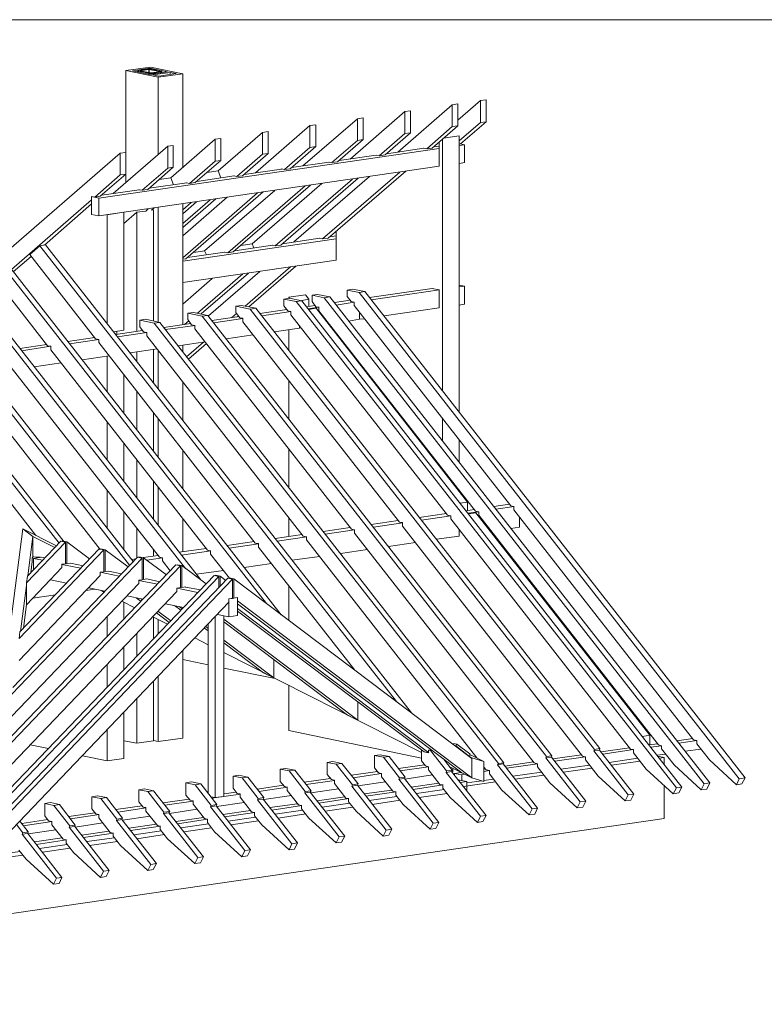
# Model space of a CAD drawing. Units: millimetres. Extents: x -21429 to -5774, y -7212 to -818.
# Drawn here: x -10546 to -10361, y -2109 to -1865 of the extents above; entities that cross this region are included whole.
import ezdxf

# ---------------------------------------------------------------- set-up
doc = ezdxf.new("R2010")
doc.units = ezdxf.units.MM
doc.header["$MEASUREMENT"] = 0
doc.layers.add('Z-VIG', color=7, linetype='CONTINUOUS', lineweight=9)
doc.layers.add('ZMF-Rahmen', color=6, linetype='CONTINUOUS', lineweight=9)

# ---------------------------------------------------------------- blocks, each defined once
blk = doc.blocks.new('VIGBAS-V')
at = {"layer": 'Z-VIG'}
for p, q in [((1278.6, 1307), (1306.3, 1311)), ((1306.3, 1311), (1342.6, 1303.5)), ((1278.6, 1214.8), (1278.6, 1307)), ((1278.6, 1307), (1314.9, 1299.5)), ((1305.6, 1309.7), (1285.9, 1306.8)), ((1305.6, 1302.8), (1285.9, 1306.8)), ((1292.3, 1307), (1292.1, 1306.6)), ((1292.1, 1306.6), (1292.1, 1305.5)), ((1292.8, 1306.4), (1292.1, 1306.6)), ((1292.1, 1306.6), (1292.3, 1305.5)), ((1293.2, 1307.3), (1292.3, 1307)), ((1292.8, 1305.5), (1292.8, 1306.4)), ((1292.8, 1306.4), (1304.3, 1304.2)), ((1303, 1308.6), (1293.2, 1307.3)), ((1304.5, 1308.1), (1294.8, 1306.8)), ((1294.8, 1306.8), (1294.8, 1307)), ((1294.8, 1306.8), (1306.3, 1304.4)), ((1304.3, 1308.6), (1303, 1308.6)), ((1305.8, 1308.6), (1304.3, 1308.6)), ((1304.3, 1303.1), (1304.3, 1304.2)), ((1304.3, 1304.2), (1305.6, 1303.9)), ((1304.3, 1304.2), (1304.5, 1303.1)), ((1304.5, 1304.6), (1304.5, 1308.1)), ((1304.5, 1308.1), (1304.7, 1308.1)), ((1304.7, 1308.1), (1304.9, 1308.1)), ((1304.9, 1304.6), (1304.7, 1308.1)), ((1305.8, 1308.6), (1304.9, 1308.1)), ((1304.9, 1308.1), (1304.9, 1304.6)), ((1304.9, 1304.6), (1304.9, 1308.1)), ((1304.9, 1308.1), (1304.9, 1304.6)), ((1304.9, 1308.1), (1316.5, 1305.9)), ((1305.6, 1308.6), (1305.6, 1309.7)), ((1305.6, 1309.7), (1325.3, 1305.7)), ((1325.3, 1305.7), (1305.6, 1302.8)), ((1305.6, 1302.8), (1305.6, 1303.9)), ((1305.6, 1303.9), (1306.9, 1303.9)), ((1305.6, 1303.9), (1305.8, 1302.8)), ((1306.9, 1308.6), (1305.8, 1308.6)), ((1306.3, 1304.4), (1306.3, 1304.2)), ((1306.3, 1304.4), (1306.5, 1304.4)), ((1306.5, 1304.4), (1306.7, 1304.4)), ((1306.9, 1303.9), (1306.5, 1304.4)), ((1316.5, 1305.7), (1306.7, 1304.4)), ((1306.7, 1304.4), (1306.7, 1304.2)), ((1306.9, 1308.6), (1318.4, 1306.1)), ((1308.5, 1303.9), (1306.9, 1303.9)), ((1306.9, 1302.8), (1306.9, 1303.9)), ((1306.9, 1303.9), (1307.2, 1302.8)), ((1308.5, 1303.9), (1318, 1305.5)), ((1308.5, 1303.1), (1308.5, 1303.9)), ((1328.6, 1305), (1308.9, 1302.2)), ((1315.6, 1300.8), (1308.9, 1302.2)), ((1342.6, 1303.5), (1314.9, 1299.5)), ((1314.9, 1212.3), (1314.9, 1299.5)), ((1335.3, 1303.7), (1315.6, 1300.8)), ((1316.5, 1305.9), (1316.5, 1305.7)), ((1316.5, 1305.9), (1316.7, 1305.9)), ((1316.7, 1305.9), (1316.5, 1305.7)), ((1318, 1305.5), (1318.9, 1305.7)), ((1318.2, 1304.6), (1318, 1305.5)), ((1318, 1305.5), (1318, 1304.6)), ((1318.4, 1306.1), (1318.4, 1305.9)), ((1318.4, 1306.1), (1319.1, 1305.9)), ((1319.1, 1305.9), (1318.9, 1305.7)), ((1318.9, 1305.7), (1318.9, 1304.6)), ((1319.1, 1304.6), (1318.9, 1305.7)), ((1319.1, 1304.6), (1319.1, 1305.9)), ((1328.6, 1302.6), (1328.6, 1305)), ((1328.6, 1305), (1335.3, 1303.7)), ((1342.6, 1197.7), (1342.6, 1303.5)), ((1646.6, 1268.5), (1585, 1215.2)), ((1653, 1269.4), (1646.6, 1268.5)), ((1646.6, 1243.8), (1646.6, 1268.5)), ((1678.4, 1273.2), (1653, 1251.1)), ((1653, 1244.6), (1653, 1269.4)), ((1684.6, 1274.1), (1678.4, 1273.2)), ((1678.4, 1248.4), (1678.4, 1273.2)), ((1684.6, 1249.3), (1684.6, 1274.1)), ((1593, 1260.8), (1531.5, 1207.3)), ((1599.4, 1261.7), (1593, 1260.8)), ((1593, 1260.8), (1593, 1236)), ((1599.4, 1236.9), (1599.4, 1261.7)), ((1424.6, 1191.8), (1486.1, 1245.1)), ((1478.2, 1199.5), (1539.7, 1252.8)), ((1486.1, 1245.1), (1492.6, 1246)), ((1486.1, 1245.1), (1486.1, 1220.3)), ((1492.6, 1221.4), (1492.6, 1246)), ((1539.7, 1252.8), (1545.9, 1253.9)), ((1539.7, 1252.8), (1539.7, 1228.3)), ((1545.9, 1229.2), (1545.9, 1253.9)), ((1624, 1219.6), (1653, 1244.6)), ((1653, 1244.6), (1646.6, 1243.8)), ((1678.4, 1248.4), (1654.5, 1227.8)), ((1655.8, 1224.3), (1684.6, 1249.3)), ((1684.6, 1249.3), (1678.4, 1248.4)), ((1432.6, 1237.3), (1382.6, 1193.8)), ((1439, 1238.2), (1432.6, 1237.3)), ((1432.6, 1237.3), (1432.6, 1212.6)), ((1439, 1238.2), (1439, 1213.4)), ((1593, 1236), (1564.2, 1211)), ((1599.4, 1236.9), (1570.7, 1211.9)), ((1593, 1236), (1599.4, 1236.9)), ((1646.6, 1243.8), (1617.8, 1218.8)), ((1654.5, 1233.4), (1636.8, 1230.7)), ((1654.5, 921.4), (1654.5, 1233.4)), ((1325.7, 1221.9), (1264.2, 1168.3)), ((1331.9, 1222.7), (1325.7, 1221.9)), ((1325.7, 1197.1), (1325.7, 1221.9)), ((1379.3, 1229.6), (1329.1, 1186)), ((1331.9, 1198), (1331.9, 1222.7)), ((1385.5, 1230.5), (1379.3, 1229.6)), ((1379.3, 1229.6), (1379.3, 1204.8)), ((1385.5, 1205.7), (1385.5, 1230.5)), ((1539.7, 1228.3), (1510.7, 1203.3)), ((1545.9, 1229.2), (1517.1, 1204.2)), ((1539.7, 1228.3), (1545.9, 1229.2)), ((1631.7, 1221.9), (1625.8, 1221)), ((1631.7, 1226.3), (1631.7, 1199.1)), ((1635.7, 1229.8), (1635.7, 945.5)), ((1654.5, 1224.1), (1655.8, 1224.3)), ((1660.3, 1223.4), (1654.5, 1222.5)), ((1660.3, 1223.4), (1655.8, 1224.3)), ((1660.3, 1203.3), (1660.3, 1223.4)), ((1272.2, 1213.9), (1137.9, 1097.5)), ((1247.9, 1163.2), (1631.7, 1219.2)), ((1278.6, 1214.8), (1272.2, 1213.9)), ((1272.2, 1213.9), (1272.2, 1189.3)), ((1278.6, 1190.2), (1278.6, 1214.8)), ((1432.6, 1212.6), (1403.8, 1187.6)), ((1439, 1213.4), (1410, 1188.4)), ((1439, 1213.4), (1432.6, 1212.6)), ((1486.1, 1220.3), (1457.4, 1195.5)), ((1492.6, 1221.4), (1463.6, 1196.4)), ((1486.1, 1220.3), (1492.6, 1221.4)), ((1560.9, 1211.7), (1518.9, 1205.5)), ((1564.2, 1211), (1560.7, 1211.7)), ((1564.2, 1211), (1570.7, 1211.9)), ((1614.5, 1219.4), (1572.4, 1213.2)), ((1614.2, 1219.4), (1614.2, 1219.6)), ((1617.8, 1218.8), (1614.2, 1219.4)), ((1624, 1219.6), (1617.8, 1218.8)), ((1379.3, 1204.8), (1350.3, 1179.8)), ((1385.5, 1205.7), (1356.7, 1180.7)), ((1379.3, 1204.8), (1385.5, 1205.7)), ((1507.6, 1203.9), (1465.3, 1197.7)), ((1510.7, 1203.3), (1507.4, 1203.9)), ((1510.7, 1203.3), (1517.1, 1204.2)), ((1654.7, 1202.4), (1660.3, 1203.3)), ((1272.2, 1189.3), (1243.4, 1164.3)), ((1631.9, 1199.1), (1247.9, 1143.1)), ((1278.6, 1190.2), (1249.6, 1165.2)), ((1272.2, 1189.3), (1278.6, 1190.2)), ((1278.6, 1190.2), (1278.6, 1180.9)), ((1325.7, 1197.1), (1296.8, 1172.1)), ((1303.2, 1173), (1331.9, 1198)), ((1331.9, 1198), (1325.7, 1197.1)), ((1369.8, 1192), (1382.4, 1193.8)), ((1382.4, 1193.8), (1385.7, 1186)), ((1403.8, 1187.6), (1400.3, 1188.4)), ((1400.3, 1188.4), (1400.3, 1188.2)), ((1403.8, 1187.6), (1410, 1188.4)), ((1454.1, 1196), (1411.8, 1190)), ((1457.4, 1195.5), (1453.8, 1196.2)), ((1453.8, 1196.2), (1453.8, 1196)), ((1463.6, 1196.4), (1457.4, 1195.5)), ((1587.5, 1192.4), (1500.3, 1117.2)), ((1506.7, 1118.1), (1594.1, 1193.5)), ((1631.7, 1199.1), (1631.7, 1199.3)), ((1347.2, 1180.5), (1304.9, 1174.3)), ((1329.3, 1186), (1316.2, 1184.2)), ((1329.1, 1186), (1332.4, 1178.3)), ((1350.3, 1179.8), (1347, 1180.5)), ((1350.3, 1179.8), (1356.7, 1180.7)), ((1400.7, 1188.2), (1358.5, 1182)), ((1486.8, 1177.8), (1399.6, 1102.6)), ((1499.6, 1179.6), (1420.9, 1111.5)), ((1534.2, 1184.7), (1447, 1109.5)), ((1453.2, 1110.3), (1540.4, 1185.6)), ((1553.2, 1187.6), (1467.8, 1113.7)), ((1293.7, 1172.7), (1251.4, 1166.5)), ((1293.4, 1172.7), (1293.4, 1173)), ((1296.8, 1172.1), (1293.4, 1172.7)), ((1303.2, 1173), (1296.8, 1172.1)), ((1342.6, 1096), (1427.1, 1169.2)), ((1346.3, 1094.6), (1433.5, 1170.1)), ((1446.3, 1171.9), (1367.3, 1103.7)), ((1480.6, 1176.9), (1393.4, 1101.5)), ((1239.9, 1161.2), (1149.4, 1082.7)), ((1186.6, 1110.1), (1239.9, 1156.6)), ((1243.4, 1164.3), (1239.9, 1165)), ((1239.9, 1165), (1239.9, 1161.2)), ((1247.9, 1163.2), (1239.9, 1165)), ((1239.9, 1144.6), (1239.9, 1165)), ((1243.4, 1164.3), (1249.6, 1165.2)), ((1247.9, 1143.1), (1247.9, 1163.2)), ((1392.8, 1164.1), (1342.6, 1120.7)), ((1342.6, 1130), (1379.9, 1162.3)), ((1342.6, 1134.5), (1373.5, 1161.2)), ((1342.6, 1145.5), (1358.3, 1159)), ((1342.6, 1149.9), (1352.1, 1158.1)), ((1342.6, 1020.3), (1342.6, 1156.8)), ((1247.9, 1143.1), (1239.9, 1144.6)), ((1257.6, 1144.4), (1276.4, 1147.3)), ((1257.6, 1021.2), (1257.6, 1144.4)), ((1290.8, 1147.3), (1276.4, 1134.7)), ((1276.4, 1147.3), (1276.4, 1014.1)), ((1301, 1148.6), (1290.8, 1147.3)), ((1290.8, 1147.3), (1290.8, 1012.8)), ((1303.8, 1151.1), (1301, 1148.6)), ((1307.4, 1149.7), (1310.3, 1152.2)), ((1309.6, 1149.9), (1307.4, 1149.7)), ((1309.6, 1024.5), (1309.6, 1149.9)), ((1314.9, 1023.4), (1314.9, 1152.8)), ((1515.6, 1125.6), (1515.6, 1093.1)), ((1453.8, 693.1), (1121.8, 1118.1)), ((1515.6, 1117.2), (1342.6, 1092)), ((1420.9, 1111.7), (1408, 1109.7)), ((1422.9, 1107), (1420.9, 1111.7)), ((1497.2, 1117.9), (1455, 1111.7)), ((1500.3, 1117.2), (1497, 1117.9)), ((1500.3, 1117.2), (1506.7, 1118.1)), ((1515.6, 1120.5), (1508.7, 1119.6)), ((1286.8, 753.3), (1013.8, 1102.4)), ((1363.1, 732.5), (1067.8, 1110.1)), ((1437, 705.9), (1127.7, 1101.7)), ((1181.7, 1109.5), (1170.2, 1099.5)), ((1181.7, 1109.5), (1187.9, 1110.6)), ((1583.5, 595.3), (1181.7, 1109.5)), ((1187.9, 1110.6), (1600.5, 582.5)), ((1390.1, 1102.2), (1348.1, 1096.2)), ((1367.6, 1103.7), (1354.9, 1101.9)), ((1367.3, 1103.7), (1369.3, 1099.3)), ((1393.4, 1101.5), (1389.9, 1102.4)), ((1389.9, 1102.4), (1389.9, 1102.2)), ((1399.6, 1102.6), (1393.4, 1101.5)), ((1443.7, 1110.1), (1401.4, 1103.9)), ((1447, 1109.5), (1443.4, 1110.1)), ((1447, 1109.5), (1453.2, 1110.3)), ((1208.7, 776), (959.8, 1094.4)), ((1345.7, 745.5), (1073.5, 1093.8)), ((1116, 1091.8), (1190.3, 996.6)), ((1151.6, 1080), (1171.8, 1097.5)), ((1170.2, 1099.5), (1244.3, 1004.6)), ((1342.6, 1094.2), (1346.3, 1094.6)), ((1342.6, 1067.9), (1515.6, 1093.1)), ((1515.6, 1093.1), (1515.6, 1093.3)), ((1203.2, 774), (965.6, 1078)), ((1282.8, 749), (1019.5, 1086)), ((1359.2, 1033.4), (1410.5, 1077.6)), ((1363.4, 1032.5), (1416.7, 1078.5)), ((1429.5, 1080.5), (1371.5, 1030.3)), ((1412.9, 1041.3), (1464, 1085.6)), ((1417.1, 1040.4), (1470.2, 1086.5)), ((1376, 1072.7), (1342.6, 1043.7)), ((1534.2, 1060.6), (1528, 1059.5)), ((1528, 1052.2), (1528, 1059.5)), ((1528, 1059.5), (1541.7, 1056.6)), ((1534.2, 1060.6), (1548.1, 1057.7)), ((1548.1, 1057.7), (1541.7, 1056.6)), ((1541.7, 1056.6), (1970.2, 508.3)), ((1548.1, 1057.7), (1976.7, 509.2)), ((1624, 1061.2), (1553.4, 1051.1)), ((1632.2, 1059.7), (1555.2, 1048.6)), ((1631.7, 1059.7), (1623.8, 1061.4)), ((1623.8, 1061.4), (1623.8, 1061.2)), ((1632.2, 1059.7), (1631.7, 1059.7)), ((1631.7, 1059.7), (1631.7, 1039.5)), ((1660.3, 1063.9), (1654.5, 1065)), ((1654.5, 1063), (1660.3, 1063.9)), ((1660.3, 1063.9), (1660.3, 1043.5)), ((1463.1, 1050.2), (1456.7, 1049.3)), ((1456.7, 1041.8), (1456.7, 1049.3)), ((1456.7, 1049.3), (1470.7, 1046.4)), ((1481.1, 1054.1), (1462.3, 1051.5)), ((1462.3, 1051.5), (1462.3, 1049.9)), ((1463.4, 1049.9), (1462.3, 1051.5)), ((1463.1, 1050.2), (1476.9, 1047.3)), ((1476.9, 1047.3), (1470.7, 1046.4)), ((1470.7, 1046.4), (1899.2, 497.9)), ((1475.1, 1047.5), (1485, 1049.1)), ((1476.9, 1047.3), (1905.4, 498.8)), ((1485, 1049.1), (1481.1, 1054.1)), ((1485, 1049.1), (1485, 1041.1)), ((1494.6, 1054.6), (1488.4, 1053.7)), ((1488.4, 1046.4), (1488.4, 1053.7)), ((1488.4, 1053.7), (1502.1, 1050.8)), ((1488.4, 1046.4), (1492.8, 1040.7)), ((1494.6, 1054.6), (1508.5, 1051.7)), ((1508.5, 1051.7), (1502.1, 1050.8)), ((1502.1, 1050.8), (1930.6, 502.6)), ((1508.5, 1051.7), (1937, 503.5)), ((1531.3, 1048), (1513.6, 1045.3)), ((1535.9, 1045.7), (1515.6, 1042.6)), ((1528, 1052.2), (1532.4, 1046.4)), ((1535.9, 1045.7), (1532.4, 1046.4)), ((1535.9, 1042), (1535.9, 1045.7)), ((1354.7, 1034.2), (1348.3, 1033.4)), ((1348.3, 1026.1), (1348.3, 1033.4)), ((1348.3, 1033.4), (1364.5, 1030)), ((1354.7, 1034.2), (1370.9, 1030.9)), ((1408.9, 1042.2), (1402.5, 1041.3)), ((1402.5, 1034), (1402.5, 1041.3)), ((1402.5, 1041.3), (1418.7, 1038)), ((1402.5, 1034), (1406.9, 1028.3)), ((1408.9, 1042.2), (1425.1, 1038.9)), ((1425.1, 1038.9), (1418.7, 1038)), ((1807, 541.3), (1418.7, 1038)), ((1425.1, 1038.9), (1813.1, 542.2)), ((1460, 1037.6), (1429.7, 1033.1)), ((1464.7, 1035.3), (1431.7, 1030.5)), ((1456.7, 1041.8), (1461.1, 1036)), ((1464.7, 1035.3), (1461.1, 1036)), ((1464.7, 1031.6), (1464.7, 1035.3)), ((1491.7, 1042.2), (1481.9, 1040.7)), ((1496.3, 1040), (1483.9, 1038.2)), ((1493, 1038.9), (1484.4, 1037.6)), ((1496.1, 1040), (1492.8, 1040.7)), ((1493, 1038.9), (1663.8, 820.3)), ((1496.1, 1036.2), (1496.1, 1040)), ((1496.1, 1036.2), (1672.9, 810.1)), ((1535.9, 1042), (1712.5, 815.9)), ((1542.1, 1026.5), (1542.1, 1034)), ((1569.6, 1030.3), (1631.9, 1039.3)), ((1654.5, 1042.6), (1660.3, 1043.5)), ((1300.5, 1026.5), (1294.1, 1025.4)), ((1294.1, 1018.1), (1294.1, 1025.4)), ((1294.1, 1025.4), (1310.3, 1022.1)), ((1300.5, 1026.5), (1316.7, 1023)), ((1316.7, 1023), (1310.3, 1022.1)), ((1698.5, 525.4), (1310.3, 1022.1)), ((1316.7, 1023), (1704.7, 526.3)), ((1344.5, 1020.7), (1349.4, 1024.7)), ((1348.3, 1026.1), (1352.7, 1020.3)), ((1350.7, 1021.6), (1351.4, 1022.1)), ((1370.9, 1030.9), (1364.5, 1030)), ((1752.7, 533.3), (1364.5, 1030)), ((1370.9, 1030.9), (1758.9, 534.2)), ((1406.1, 1029.6), (1375.5, 1025.2)), ((1410.5, 1027.4), (1377.5, 1022.5)), ((1398.1, 1028.5), (1403.4, 1032.9)), ((1404.3, 1029.4), (1405.4, 1030.3)), ((1410.5, 1027.6), (1406.9, 1028.3)), ((1410.5, 1023.8), (1410.5, 1027.6)), ((1410.5, 1023.8), (1587, 797.7)), ((1464.7, 1031.6), (1641.2, 805.7)), ((1529.7, 1024.5), (1542.1, 1026.5)), ((1542.1, 1026.5), (1547.7, 1027.2)), ((1264.7, 1012.3), (1276.4, 1014.1)), ((1297.4, 1013.9), (1267.1, 1009.2)), ((1268.4, 1009.5), (1268.4, 1012.8)), ((1302.1, 1011.7), (1268.9, 1006.8)), ((1294.1, 1018.1), (1298.5, 1012.3)), ((1302.1, 1011.7), (1298.5, 1012.3)), ((1302.1, 1007.9), (1302.1, 1011.7)), ((1351.8, 1021.6), (1321.3, 1017.2)), ((1356.5, 1019.6), (1323.3, 1014.8)), ((1356.3, 1019.6), (1352.7, 1020.3)), ((1356.3, 1015.9), (1356.3, 1019.6)), ((1356.3, 1015.9), (1532.8, 789.8)), ((1445.9, 1012.3), (1474.2, 1016.5)), ((1462.3, 1014.8), (1462.3, 991.1)), ((1474.2, 1019.4), (1474.2, 1016.5)), ((1506.9, 1021.2), (1507.8, 1021.4)), ((1243.4, 1005.9), (1212.9, 1001.5)), ((1247.9, 1003.7), (1214.9, 998.8)), ((1244.3, 1004.6), (1247.9, 1003.7)), ((1247.9, 1000.2), (1247.9, 1003.7)), ((1424.4, 774), (1247.9, 1000.2)), ((1302.1, 1007.9), (1478.6, 782)), ((1337.5, 996.6), (1368, 1001)), ((1347, 984.2), (1366.2, 1000.8)), ((1391.7, 1004.4), (1422.2, 1008.8)), ((1189.5, 998), (1158.9, 993.5)), ((1193.9, 996), (1160.9, 991.1)), ((1190.3, 996.6), (1193.9, 996)), ((1193.9, 992.2), (1193.9, 996)), ((1370.4, 766.1), (1193.9, 992.2)), ((1283.3, 988.7), (1313.8, 993.1)), ((1290.8, 989.8), (1290.8, 978.7)), ((1309.6, 954.6), (1309.6, 992.4)), ((1314.9, 947.9), (1314.9, 991.5)), ((1342.6, 989.8), (1342.6, 997.3)), ((1349.2, 981.6), (1369.5, 999.1)), ((1316.5, 758.3), (1139.9, 984.2)), ((1229.1, 980.7), (1259.6, 985.1)), ((1259.6, 985.1), (1257.6, 984.9)), ((1257.6, 984.9), (1257.6, 944.2)), ((1031.9, 968.5), (1177.1, 782.7)), ((1249.6, 767), (1085.9, 976.5)), ((1175.1, 973), (1205.6, 977.4)), ((1276.4, 920.1), (1276.4, 963.4)), ((1342.6, 912.6), (1342.6, 956.1)), ((1462.3, 957.5), (1462.3, 913.9)), ((1290.8, 945.1), (1290.8, 901.7)), ((1309.6, 877.6), (1309.6, 921)), ((1314.9, 870.7), (1314.9, 914.1)), ((1635.7, 914.1), (1635.7, 888.9)), ((1257.6, 867.4), (1257.6, 910.6)), ((1654.5, 864.8), (1654.5, 890.2)), ((1276.4, 843.3), (1276.4, 886.4)), ((1342.6, 835.3), (1342.6, 878.7)), ((1462.3, 880.2), (1462.3, 836.7)), ((1290.8, 868.1), (1290.8, 824.9)), ((1635.7, 857.7), (1635.7, 856.1)), ((1257.6, 790.4), (1257.6, 833.6)), ((1309.6, 800.8), (1309.6, 844)), ((1314.9, 794), (1314.9, 837.1)), ((1654.5, 832), (1654.5, 833.6)), ((1663.8, 820.3), (1655.4, 819)), ((1671.6, 812.1), (1661.8, 810.6)), ((1663.8, 820.3), (1663.8, 810.8)), ((1711.2, 817.9), (1693.5, 815.2)), ((1716.2, 815.2), (1695.7, 812.3)), ((1712.5, 815.9), (1716, 815.2)), ((1716, 815.2), (1716, 811.4)), ((1716, 811.4), (1918.7, 552.1)), ((1276.4, 766.3), (1276.4, 809.4)), ((1342.6, 764.1), (1342.6, 801.7)), ((1462.3, 802.8), (1462.3, 781.6)), ((1639.9, 807.5), (1609.4, 803)), ((1645, 804.8), (1611.8, 799.9)), ((1641.2, 805.7), (1644.8, 804.8)), ((1644.8, 804.8), (1644.8, 801.3)), ((1644.8, 801.3), (1847.4, 541.7)), ((1676.6, 809.4), (1664.3, 807.7)), ((1673.1, 808.3), (1664.7, 807)), ((1672.9, 810.1), (1676.4, 809.4)), ((1673.1, 808.3), (1869.3, 557.2)), ((1676.4, 809.4), (1676.4, 805.7)), ((1676.4, 805.7), (1879.1, 546.4)), ((1722.2, 792), (1722.2, 803.5)), ((1149.2, 688.4), (1162.5, 790)), ((1200.3, 771), (1162.5, 790)), ((1162.5, 790), (1173.7, 781.6)), ((1290.8, 791.1), (1290.8, 757.5)), ((1531.5, 791.5), (1501, 787.1)), ((1536.4, 789.1), (1503.4, 784.2)), ((1532.8, 789.8), (1536.4, 789.1)), ((1536.4, 789.1), (1536.4, 785.3)), ((1585.7, 799.5), (1555.2, 795.1)), ((1590.8, 796.8), (1557.6, 792)), ((1587, 797.7), (1590.6, 797.1)), ((1590.6, 797.1), (1590.6, 793.3)), ((1590.6, 793.3), (1793.2, 533.8)), ((1654.3, 782), (1654.3, 788.9)), ((1712.7, 790.4), (1722.2, 792)), ((1173.7, 781.6), (1168, 737.1)), ((1173.7, 781.6), (1198.5, 769.2)), ((1173.7, 781.6), (1173.7, 759)), ((1477.3, 783.8), (1446.8, 779.4)), ((1482.4, 781.1), (1449, 776.3)), ((1478.6, 782), (1482.2, 781.1)), ((1482.2, 781.1), (1482.2, 777.6)), ((1482.2, 777.6), (1674.2, 531.8)), ((1536.4, 785.3), (1739, 526)), ((1628.9, 778.3), (1654.3, 782)), ((1689.7, 787.1), (1690.8, 787.3)), ((1159.1, 674), (1248.3, 767.4)), ((1210.5, 775.2), (1166.4, 729.1)), ((1167.6, 736.9), (1205.2, 776.3)), ((1205.2, 776.3), (1210.5, 775.2)), ((1206.7, 776), (1206.7, 776.5)), ((1206.7, 776.5), (1212, 775.4)), ((1210.5, 775.2), (1210.5, 750.6)), ((1212, 750.8), (1212, 775.4)), ((1212, 775.4), (1237.7, 756.1)), ((1248.3, 767.4), (1253.6, 766.3)), ((1249.9, 767), (1249.9, 767.6)), ((1249.9, 767.6), (1255.2, 766.5)), ((1255.2, 742), (1255.2, 766.5)), ((1255.2, 766.5), (1281.1, 747.1)), ((1309.6, 759.2), (1309.6, 767)), ((1369.1, 767.9), (1338.8, 763.7)), ((1423.1, 775.8), (1392.8, 771.4)), ((1428.2, 773.2), (1395, 768.3)), ((1424.4, 774), (1428, 773.4)), ((1428, 773.4), (1428, 769.6)), ((1428, 769.6), (1536.6, 630.7)), ((1520.4, 762.3), (1551, 767)), ((1574.6, 770.3), (1605.2, 774.7)), ((1296.8, 757.2), (1149.9, 603.7)), ((1151, 611.2), (1291.7, 758.3)), ((1253.6, 766.3), (1158.3, 666.3)), ((1173.5, 758.3), (1172.9, 757)), ((1172.9, 757), (1172.9, 753.3)), ((1173.7, 759), (1173.5, 758.3)), ((1174.9, 758.6), (1173.7, 759)), ((1183.5, 758.1), (1174.2, 756.8)), ((1174.2, 743.7), (1174.2, 756.8)), ((1174.2, 756.8), (1184.6, 754.6)), ((1182.4, 758.3), (1174.9, 758.6)), ((1177.5, 758.3), (1178.8, 757.5)), ((1182.4, 758.3), (1182.4, 757.9)), ((1187.2, 757.5), (1183.5, 758.1)), ((1253.6, 766.3), (1253.6, 741.7)), ((1289.9, 756.4), (1284.8, 755.7)), ((1291.7, 758.3), (1296.8, 757.2)), ((1293.2, 757.9), (1293.2, 758.6)), ((1293.2, 758.6), (1298.5, 757.5)), ((1296.8, 757.2), (1296.8, 732.7)), ((1315.1, 760.1), (1297.9, 757.7)), ((1298.5, 732.9), (1298.5, 757.5)), ((1324.2, 738.2), (1298.5, 757.5)), ((1320, 757.5), (1302.1, 754.8)), ((1314.9, 760.1), (1314.9, 760.3)), ((1316.5, 758.3), (1320, 757.5)), ((1320, 757.5), (1320, 753.9)), ((1374.2, 765.4), (1341.2, 760.6)), ((1370.4, 766.1), (1374, 765.4)), ((1374, 765.4), (1374, 761.7)), ((1374, 761.7), (1395.2, 734.4)), ((1466, 754.6), (1496.8, 759)), ((1340.1, 748.4), (1141.7, 540.9)), ((1142.6, 548.6), (1334.8, 749.5)), ((1206.5, 746.4), (1166.4, 704.4)), ((1172.9, 753.3), (1171.3, 740.6)), ((1210.5, 750.6), (1206.5, 750.2)), ((1206.5, 750.2), (1206.5, 746.4)), ((1227.7, 745.7), (1206.5, 749.9)), ((1210.5, 751), (1212, 750.8)), ((1216, 751.5), (1212, 750.8)), ((1230.4, 748.4), (1216, 751.5)), ((1320, 753.9), (1328.6, 742.9)), ((1334.8, 749.5), (1340.1, 748.4)), ((1336.4, 749), (1336.4, 749.7)), ((1336.4, 749.7), (1341.7, 748.6)), ((1340.1, 748.4), (1340.1, 723.8)), ((1341.7, 724), (1341.7, 748.6)), ((1369.1, 728), (1341.7, 748.6)), ((1412, 746.6), (1442.6, 751)), ((1398.8, 733.3), (1130.4, 452.6)), ((1383.3, 736.4), (1133.3, 475.1)), ((1144.3, 473.8), (1393.4, 734.4)), ((1147.4, 496.4), (1378, 737.5)), ((1158.3, 641.7), (1249.6, 737.3)), ((1167.6, 736.9), (1166.4, 729.1)), ((1253.6, 741.7), (1249.6, 741.1)), ((1249.6, 741.1), (1249.6, 737.3)), ((1271.1, 736.7), (1249.6, 741.1)), ((1253.6, 742.2), (1255.2, 742)), ((1259.1, 742.4), (1255.2, 742)), ((1273.7, 739.5), (1259.1, 742.4)), ((1296.8, 733.3), (1298.5, 732.9)), ((1302.3, 733.6), (1298.5, 732.9)), ((1302.3, 733.6), (1302.3, 733.8)), ((1316.9, 730.5), (1302.3, 733.6)), ((1358.3, 738.9), (1388.6, 743.3)), ((1378, 737.5), (1383.3, 736.4)), ((1379.5, 737.8), (1384.8, 736.7)), ((1379.5, 737.8), (1379.5, 737.3)), ((1383.3, 723.6), (1383.3, 736.4)), ((1384.8, 736.7), (1391.2, 732)), ((1384.8, 725.4), (1384.8, 736.7)), ((1393.4, 734.4), (1398.8, 733.3)), ((1395, 734.7), (1400.3, 733.6)), ((1395, 734.7), (1395, 734)), ((1398.8, 733.3), (1398.8, 711.7)), ((1400.3, 733.6), (1668.7, 530.9)), ((1400.3, 711.9), (1400.3, 733.6)), ((1149.9, 578.9), (1293, 728.5)), ((1159.8, 674.5), (1166.4, 726.3)), ((1166.4, 729.1), (1166.4, 704.4)), ((1193.4, 732.5), (1211.6, 728.7)), ((1233.9, 720.7), (1243.4, 722.1)), ((1236.6, 723.6), (1254.9, 719.8)), ((1296.8, 732.7), (1293, 732.2)), ((1293, 732.2), (1293, 728.5)), ((1314.2, 727.8), (1293, 732)), ((1340.1, 723.8), (1336.1, 723.2)), ((1336.1, 723.2), (1336.1, 719.6)), ((1359.6, 718.3), (1336.1, 723.2)), ((1340.1, 724.3), (1341.7, 724)), ((1345.7, 724.7), (1341.7, 724)), ((1345.7, 724.7), (1345.7, 724.5)), ((1362.5, 721.2), (1345.7, 724.5)), ((1462.3, 725.6), (1462.3, 686.7)), ((1141.7, 516.1), (1336.1, 719.6)), ((1173.7, 711.9), (1199, 715.6)), ((1249.4, 721), (1253.8, 718.5)), ((1249.4, 721), (1253.8, 718.7)), ((1254.1, 719), (1252.3, 720.3)), ((1279.7, 714.5), (1298.1, 710.8)), ((1290.3, 712.3), (1295.7, 708.3)), ((1297.4, 710.1), (1295.7, 711.2)), ((1404.3, 712.5), (1394.8, 711)), ((1398.8, 711.7), (1394.8, 711)), ((1394.8, 711), (1394.8, 707.5)), ((1394.8, 711), (1394.8, 690.9)), ((1398.8, 712.1), (1400.3, 711.9)), ((1400.3, 711.9), (1404.3, 712.5)), ((1404.3, 712.5), (1404.3, 708.8)), ((1404.3, 692.2), (1404.3, 712.5)), ((1130.4, 430.7), (1394.8, 707.5)), ((1163.1, 678), (1166.4, 704.6)), ((1274, 708.6), (1288.8, 701)), ((1276.4, 688.4), (1276.4, 707.2)), ((1323.1, 705.7), (1343.4, 701.5)), ((1333.5, 703.5), (1340.6, 698.2)), ((1342.1, 699.9), (1338.8, 702.4)), ((1668.7, 509.2), (1404.3, 708.8)), ((1657.2, 515), (1404.3, 705.7)), ((1404.3, 700.2), (1620, 537.5)), ((1257.6, 668.7), (1257.6, 691.5)), ((1308.9, 690.9), (1325.5, 682.5)), ((1309.6, 666.1), (1309.6, 690.4)), ((1313.1, 695.3), (1327.3, 684.4)), ((1329.1, 686.2), (1314.7, 697.1)), ((1379.3, 691.1), (1379.3, 486.9)), ((1394.8, 690.9), (1381.7, 693.5)), ((1388.8, 488.2), (1388.8, 692)), ((1394.8, 690.9), (1404.3, 692.2)), ((1404.3, 697.3), (1614.7, 538.6)), ((1314.9, 671.6), (1314.9, 687.8)), ((1367.1, 678.2), (1371.3, 674.9)), ((1371.3, 677.8), (1368.7, 679.8)), ((1371.3, 682.9), (1371.3, 491.5)), ((1540.1, 574.3), (1388.8, 688.2)), ((1388.8, 685.3), (1528.4, 580)), ((1158.3, 666.3), (1159.1, 674)), ((1290.8, 672.1), (1290.8, 646.4)), ((1356.3, 667), (1371.3, 659.2)), ((1276.4, 631.3), (1276.4, 657)), ((1445.4, 622.1), (1388.8, 664.5)), ((1388.8, 661.7), (1433.7, 627.8)), ((1342.6, 554.1), (1342.6, 652.8)), ((1388.8, 650.6), (1611.8, 538)), ((1257.6, 611.7), (1257.6, 637.3)), ((1342.6, 642.9), (1371.3, 636.9)), ((1388.8, 633.1), (1447, 621.2)), ((1445.4, 622.1), (1445.4, 642.6)), ((1314.9, 550.1), (1314.9, 623.8)), ((1433.7, 627.8), (1445.4, 622.1)), ((1309.6, 550.8), (1309.6, 618.3)), ((1462.3, 613.4), (1462.3, 562.5)), ((1290.8, 548.2), (1290.8, 598.6)), ((1540.1, 574.3), (1540.1, 594.8)), ((1276.4, 583.6), (1276.4, 531.1)), ((1528.4, 580), (1540.1, 574.3)), ((1257.6, 528.5), (1257.6, 563.9)), ((1462.3, 562.5), (1611.8, 531.6)), ((1869.3, 557.2), (1860.9, 555.9)), ((1869.3, 557.2), (1869.3, 546.4)), ((1170.6, 546.4), (1191.2, 542.2)), ((1276.4, 551), (1290.8, 548.2)), ((1309.6, 550.8), (1290.8, 548.2)), ((1309.6, 551.3), (1314.9, 550.1)), ((1314.9, 550.1), (1342.6, 554.1)), ((1648.3, 547.9), (1647.9, 546.8)), ((1651.6, 547.3), (1648.3, 547.9)), ((1650.5, 545.3), (1649.6, 545.3)), ((1650.5, 545.3), (1651.6, 547.3)), ((1666.5, 533.1), (1650.5, 545.3)), ((1651.6, 547.3), (1666.5, 536.2)), ((1878, 547.7), (1868.5, 546.4)), ((1882.4, 545.5), (1870.5, 543.7)), ((1879.1, 546.4), (1882.4, 545.5)), ((1882.4, 542), (1882.4, 545.5)), ((1917.6, 553.5), (1900.1, 550.8)), ((1922.4, 551.3), (1901.9, 548.4)), ((1918.7, 552.1), (1922.2, 551.5)), ((1922.2, 547.7), (1922.2, 551.5)), ((1936.4, 529.6), (1922.2, 547.7)), ((1229.5, 534.2), (1257.6, 528.5)), ((1565.1, 535.3), (1558.7, 534.4)), ((1558.7, 520.7), (1558.7, 534.4)), ((1558.7, 534.4), (1568.9, 532.4)), ((1575.3, 533.3), (1565.1, 535.3)), ((1568.9, 532.4), (1575.3, 533.3)), ((1575.3, 533.3), (1593.5, 510.1)), ((1611.8, 540.6), (1611.8, 528.5)), ((1614.5, 538.9), (1614.5, 538.6)), ((1619.8, 537.5), (1614.5, 538.6)), ((1619.8, 540.6), (1622.9, 540.9)), ((1619.8, 537.5), (1619.8, 540.6)), ((1622, 540.2), (1619.8, 540.6)), ((1622, 540.2), (1640.1, 517)), ((1623.8, 540.2), (1622, 540.2)), ((1666.5, 533.1), (1664.5, 534.2)), ((1665.4, 533.6), (1668.7, 531.8)), ((1666.5, 536.2), (1666.5, 533.1)), ((1682.2, 527.8), (1666.5, 535.5)), ((1751.9, 531.8), (1752.7, 533.3)), ((1758.9, 534.2), (1752.7, 533.3)), ((1758.9, 534.2), (1758.3, 532.7)), ((1792.4, 535.1), (1760.1, 530.5)), ((1796.8, 533.1), (1793.2, 533.8)), ((1806.1, 539.7), (1807, 541.3)), ((1812.5, 540.6), (1806.1, 539.7)), ((1806.1, 539.7), (1845, 490)), ((1813.1, 542.2), (1807, 541.3)), ((1813.1, 542.2), (1812.5, 540.6)), ((1851.2, 490.9), (1812.5, 540.6)), ((1846.3, 543.1), (1814.3, 538.4)), ((1851, 541.1), (1816.2, 536)), ((1847.4, 541.7), (1851, 541.1)), ((1851, 537.3), (1851, 541.1)), ((1865.1, 519.2), (1851, 537.3)), ((1877.5, 534.7), (1887, 536)), ((1885.3, 532.2), (1878.4, 533.6)), ((1896.6, 523.8), (1882.4, 542)), ((1909.2, 539.3), (1926.9, 541.7)), ((1276.4, 531.1), (1257.6, 528.5)), ((1512, 527.6), (1505.6, 526.7)), ((1505.6, 513), (1505.6, 526.7)), ((1505.6, 526.7), (1515.8, 524.7)), ((1522.2, 525.6), (1512, 527.6)), ((1515.8, 524.7), (1522.2, 525.6)), ((1533.9, 501.5), (1515.8, 524.7)), ((1522.2, 525.6), (1540.4, 502.4)), ((1587, 509.2), (1568.9, 532.4)), ((1615.4, 524), (1585.9, 519.6)), ((1616.5, 522.7), (1611.8, 528.5)), ((1619.8, 521.8), (1616.5, 522.7)), ((1646.6, 517.8), (1636.6, 530.5)), ((1643.2, 522), (1668.7, 509.2)), ((1668.7, 509.2), (1668.7, 531.8)), ((1668.7, 531.8), (1682.2, 527.8)), ((1668.7, 530.9), (1668.7, 509.2)), ((1682.2, 505.2), (1682.2, 527.8)), ((1697.7, 523.8), (1698.5, 525.4)), ((1704.1, 524.9), (1697.7, 523.8)), ((1697.7, 523.8), (1736.6, 474.3)), ((1704.7, 526.3), (1698.5, 525.4)), ((1704.7, 526.3), (1704.1, 524.9)), ((1742.8, 475.1), (1704.1, 524.9)), ((1738.1, 527.4), (1705.8, 522.5)), ((1742.8, 525.1), (1707.8, 520.1)), ((1742.6, 525.1), (1739, 526)), ((1742.6, 521.6), (1742.6, 525.1)), ((1758.3, 532.7), (1751.9, 531.8)), ((1751.9, 531.8), (1790.8, 482.2)), ((1797, 483.1), (1758.3, 532.7)), ((1796.8, 533.1), (1762, 528)), ((1769.1, 519), (1801.4, 523.6)), ((1796.8, 529.4), (1796.8, 533.1)), ((1796.8, 529.4), (1810.9, 511.2)), ((1823.3, 526.7), (1855.6, 531.6)), ((1858.3, 528.2), (1826, 523.4)), ((1885.3, 532.2), (1880.2, 531.3)), ((1885.3, 524.5), (1885.3, 532.2)), ((1927.3, 495.7), (1896.6, 523.8)), ((1936.4, 529.6), (1966.9, 501.5)), ((1405.8, 512.1), (1399.4, 511.2)), ((1399.4, 497.5), (1399.4, 511.2)), ((1399.4, 511.2), (1409.6, 509.2)), ((1416, 510.1), (1405.8, 512.1)), ((1458.9, 519.8), (1452.5, 519)), ((1452.5, 505.2), (1452.5, 519)), ((1452.5, 519), (1462.7, 517)), ((1469.1, 517.8), (1458.9, 519.8)), ((1462.7, 517), (1469.1, 517.8)), ((1480.8, 493.7), (1462.7, 517)), ((1469.1, 517.8), (1487.3, 494.6)), ((1505.6, 513), (1510.3, 507.2)), ((1562.3, 516.3), (1532.8, 512.1)), ((1566.9, 514.1), (1534.8, 509.4)), ((1558.7, 520.7), (1563.4, 515)), ((1563.4, 515), (1566.7, 514.1)), ((1566.7, 514.1), (1566.7, 510.5)), ((1619.8, 521.8), (1587.9, 517.2)), ((1593.2, 507.9), (1624.4, 512.5)), ((1619.8, 521.8), (1619.8, 518.3)), ((1619.8, 518.3), (1632.6, 501.9)), ((1640.1, 517), (1639.5, 515.4)), ((1645.7, 516.3), (1639.5, 515.4)), ((1639.5, 515.4), (1678.2, 465.9)), ((1640.1, 517), (1646.6, 517.8)), ((1646.6, 517.8), (1645.7, 516.3)), ((1684.6, 466.7), (1645.7, 516.3)), ((1646.3, 515.6), (1647, 515.9)), ((1647, 515.9), (1647, 520.1)), ((1649.2, 514.3), (1656.5, 515.4)), ((1657.2, 512.8), (1649.2, 514.3)), ((1649.2, 511.9), (1649.2, 514.3)), ((1668.7, 509.2), (1657.2, 515)), ((1657.2, 512.8), (1660.7, 513.2)), ((1657.2, 506.3), (1657.2, 512.8)), ((1682.2, 521.4), (1684.8, 518.1)), ((1683.9, 519.4), (1682.2, 519.2)), ((1688.6, 517.4), (1682.2, 516.3)), ((1688.4, 517.4), (1684.8, 518.1)), ((1688.4, 513.6), (1688.4, 517.4)), ((1688.4, 513.6), (1702.5, 495.5)), ((1714.9, 511), (1747.2, 515.6)), ((1749.9, 512.3), (1717.6, 507.7)), ((1742.6, 521.6), (1756.7, 503.5)), ((1804.1, 520.3), (1771.8, 515.6)), ((1841.5, 483.3), (1810.9, 511.2)), ((1895.7, 491.1), (1865.1, 519.2)), ((1352.7, 504.6), (1346.3, 503.5)), ((1346.3, 489.7), (1346.3, 503.5)), ((1346.3, 503.5), (1356.5, 501.5)), ((1362.9, 502.4), (1352.7, 504.6)), ((1356.5, 501.5), (1362.9, 502.4)), ((1374.6, 478.2), (1356.5, 501.5)), ((1362.9, 502.4), (1381.1, 479.1)), ((1409.6, 509.2), (1416, 510.1)), ((1427.7, 486), (1409.6, 509.2)), ((1416, 510.1), (1434.2, 486.9)), ((1456.1, 500.8), (1426.6, 496.6)), ((1452.5, 505.2), (1457.2, 499.5)), ((1509.2, 508.6), (1479.7, 504.3)), ((1513.8, 506.3), (1481.7, 501.7)), ((1510.3, 507.2), (1513.6, 506.6)), ((1513.6, 506.6), (1513.6, 502.8)), ((1513.6, 502.8), (1526.4, 486.4)), ((1533.9, 501.5), (1533.3, 499.9)), ((1539.5, 500.8), (1533.3, 499.9)), ((1533.3, 499.9), (1572, 450.4)), ((1540.4, 502.4), (1533.9, 501.5)), ((1540.4, 502.4), (1539.5, 500.8)), ((1578.4, 451.3), (1539.5, 500.8)), ((1540.1, 500.1), (1571.3, 504.8)), ((1566.7, 510.5), (1579.5, 494.2)), ((1587, 509.2), (1586.4, 507.7)), ((1592.6, 508.6), (1586.4, 507.7)), ((1586.4, 507.7), (1625.1, 458.1)), ((1593.5, 510.1), (1587, 509.2)), ((1593.5, 510.1), (1592.6, 508.6)), ((1631.5, 459), (1592.6, 508.6)), ((1631.5, 503.2), (1600.3, 498.8)), ((1636.2, 501.3), (1602.3, 496.2)), ((1632.6, 501.9), (1635.9, 501.3)), ((1635.9, 497.5), (1635.9, 501.3)), ((1655.2, 506.8), (1653.4, 506.6)), ((1663.1, 505.2), (1655.2, 506.8)), ((1663.1, 505.2), (1655.4, 503.9)), ((1695.4, 504.6), (1659.2, 499.3)), ((1663.1, 503.5), (1679.7, 505.9)), ((1663.1, 495.1), (1663.1, 505.2)), ((1668.7, 509.2), (1682.2, 505.2)), ((1682.2, 506.1), (1693, 507.7)), ((1787.3, 475.4), (1756.7, 503.5)), ((1885.3, 463.4), (1885.3, 500.6)), ((1930.6, 502.6), (1927.3, 495.7)), ((1930.6, 502.6), (1937, 503.5)), ((1937, 503.5), (1933.5, 496.6)), ((1970.2, 508.3), (1966.9, 501.5)), ((1973.1, 502.4), (1966.9, 501.5)), ((1976.7, 509.2), (1970.2, 508.3)), ((1976.7, 509.2), (1973.1, 502.4)), ((1246.5, 489.1), (1240.1, 488)), ((1256.7, 486.9), (1246.5, 489.1)), ((1299.6, 496.8), (1293.2, 495.7)), ((1293.2, 482), (1293.2, 495.7)), ((1293.2, 495.7), (1303.4, 493.7)), ((1309.8, 494.6), (1299.6, 496.8)), ((1303.4, 493.7), (1309.8, 494.6)), ((1321.5, 470.5), (1303.4, 493.7)), ((1309.8, 494.6), (1328, 471.4)), ((1346.3, 489.7), (1351, 484)), ((1407.6, 490.9), (1375.5, 486.2)), ((1403, 493.1), (1388.8, 491.1)), ((1399.4, 497.5), (1404.1, 491.7)), ((1404.1, 491.7), (1407.4, 491.1)), ((1407.4, 491.1), (1407.4, 487.3)), ((1460.7, 498.6), (1428.6, 494)), ((1433.9, 484.7), (1465.1, 489.3)), ((1457.2, 499.5), (1460.5, 498.8)), ((1460.5, 498.8), (1460.5, 495.1)), ((1460.5, 495.1), (1473.3, 478.7)), ((1480.8, 493.7), (1480.2, 492.2)), ((1486.4, 493.1), (1480.2, 492.2)), ((1480.2, 492.2), (1518.9, 442.6)), ((1487.3, 494.6), (1480.8, 493.7)), ((1487.3, 494.6), (1486.4, 493.1)), ((1525.3, 443.5), (1486.4, 493.1)), ((1487, 492.4), (1518.2, 497)), ((1578.4, 495.5), (1547.2, 491.1)), ((1583.1, 493.5), (1549.2, 488.4)), ((1579.5, 494.2), (1582.8, 493.5)), ((1582.8, 489.7), (1582.8, 493.5)), ((1591.2, 479.3), (1582.8, 489.7)), ((1637.3, 495.9), (1606.1, 491.5)), ((1609.4, 487.1), (1640.8, 491.7)), ((1644.3, 487.1), (1635.9, 497.5)), ((1662.5, 494.8), (1663.1, 495.1)), ((1733.1, 467.4), (1702.5, 495.5)), ((1845, 490), (1841.5, 483.3)), ((1851.2, 490.9), (1845, 490)), ((1851.2, 490.9), (1847.9, 484.2)), ((1899.2, 497.9), (1895.7, 491.1)), ((1895.7, 491.1), (1902.1, 492.2)), ((1899.2, 497.9), (1905.4, 498.8)), ((1905.4, 498.8), (1902.1, 492.2)), ((1927.3, 495.7), (1933.5, 496.6)), ((1193.4, 481.3), (1187, 480.2)), ((1187, 466.5), (1187, 480.2)), ((1187, 480.2), (1197.2, 478.2)), ((1203.6, 479.1), (1193.4, 481.3)), ((1197.2, 478.2), (1203.6, 479.1)), ((1215.3, 455), (1197.2, 478.2)), ((1203.6, 479.1), (1221.5, 455.9)), ((1240.1, 474.3), (1240.1, 488)), ((1240.1, 488), (1250.3, 486)), ((1250.3, 486), (1256.7, 486.9)), ((1268.4, 462.8), (1250.3, 486)), ((1256.7, 486.9), (1274.6, 463.6)), ((1293.2, 482), (1297.9, 476.3)), ((1349.9, 485.3), (1320.4, 481.1)), ((1354.5, 483.1), (1322.4, 478.5)), ((1351, 484), (1354.3, 483.3)), ((1354.3, 483.3), (1354.3, 479.6)), ((1354.3, 479.6), (1367.1, 463.2)), ((1374.6, 478.2), (1374, 476.7)), ((1379.3, 486.9), (1374.4, 487.8)), ((1381.1, 479.1), (1374.6, 478.2)), ((1379.3, 486.9), (1388.8, 488.2)), ((1381.1, 479.1), (1380.2, 477.6)), ((1380.8, 476.9), (1412, 481.6)), ((1407.4, 487.3), (1420.2, 470.9)), ((1427.7, 486), (1427.1, 484.4)), ((1433.3, 485.3), (1427.1, 484.4)), ((1427.1, 484.4), (1465.8, 434.9)), ((1434.2, 486.9), (1427.7, 486)), ((1434.2, 486.9), (1433.3, 485.3)), ((1472.2, 435.8), (1433.3, 485.3)), ((1472.2, 480), (1441, 475.6)), ((1476.9, 478), (1443, 472.9)), ((1473.3, 478.7), (1476.6, 478)), ((1476.6, 474.3), (1476.6, 478)), ((1525.3, 487.8), (1494.1, 483.3)), ((1530, 485.8), (1496.1, 480.7)), ((1531.1, 480.5), (1499.9, 476)), ((1526.4, 486.4), (1529.7, 485.8)), ((1529.7, 482), (1529.7, 485.8)), ((1538.1, 471.6), (1529.7, 482)), ((1584.2, 488.2), (1553, 483.8)), ((1556.3, 479.3), (1587.7, 484)), ((1621.8, 451.3), (1591.2, 479.3)), ((1674.9, 459), (1644.3, 487.1)), ((1790.8, 482.2), (1787.3, 475.4)), ((1797, 483.1), (1790.8, 482.2)), ((1797, 483.1), (1793.7, 476.3)), ((1847.9, 484.2), (1841.5, 483.3)), ((1187, 466.5), (1191.4, 460.8)), ((1243.7, 469.8), (1214.2, 465.6)), ((1248.3, 467.8), (1216, 463)), ((1240.1, 474.3), (1244.5, 468.5)), ((1244.5, 468.5), (1248.1, 467.8)), ((1248.1, 467.8), (1248.1, 464.1)), ((1296.8, 477.6), (1267.3, 473.4)), ((1301.4, 475.4), (1269.3, 470.7)), ((1297.9, 476.3), (1301.2, 475.6)), ((1301.2, 475.6), (1301.2, 471.8)), ((1301.2, 471.8), (1314, 455.5)), ((1321.5, 470.5), (1320.9, 469)), ((1327.1, 469.8), (1320.9, 469)), ((1320.9, 469), (1359.6, 419.4)), ((1328, 471.4), (1321.5, 470.5)), ((1328, 471.4), (1327.1, 469.8)), ((1366, 420.3), (1327.1, 469.8)), ((1327.7, 469.2), (1358.9, 473.8)), ((1380.2, 477.6), (1374, 476.7)), ((1374, 476.7), (1412.7, 427.1)), ((1419.1, 428), (1380.2, 477.6)), ((1419.1, 472.3), (1387.9, 467.8)), ((1423.8, 470.3), (1389.9, 465.2)), ((1420.2, 470.9), (1423.5, 470.3)), ((1423.5, 466.5), (1423.5, 470.3)), ((1431.7, 456.1), (1423.5, 466.5)), ((1478, 472.7), (1446.8, 468.3)), ((1450.1, 463.9), (1481.3, 468.5)), ((1485, 463.9), (1476.6, 474.3)), ((1503.2, 471.6), (1534.4, 476.3)), ((1568.7, 443.5), (1538.1, 471.6)), ((1678.2, 465.9), (1684.6, 466.7)), ((1684.6, 466.7), (1681.1, 459.9)), ((1736.6, 474.3), (1733.1, 467.4)), ((1739.5, 468.3), (1733.1, 467.4)), ((1742.8, 475.1), (1736.6, 474.3)), ((1742.8, 475.1), (1739.5, 468.3)), ((1793.7, 476.3), (1787.3, 475.4)), ((862.2, 314.3), (1885.3, 463.4)), ((1162.2, 447.3), (1155.2, 456.6)), ((1158.9, 460.5), (1168.4, 448.2)), ((1190.6, 462.1), (1161.1, 457.7)), ((1195.2, 460.1), (1162.9, 455.2)), ((1191.4, 460.8), (1195, 460.1)), ((1195, 460.1), (1195, 456.3)), ((1195, 456.3), (1207.8, 440)), ((1221.5, 455.9), (1215.3, 455)), ((1221.5, 455.9), (1220.9, 454.3)), ((1221.5, 453.7), (1252.7, 458.3)), ((1248.1, 464.1), (1260.9, 447.7)), ((1268.4, 462.8), (1267.8, 461.2)), ((1274, 462.1), (1267.8, 461.2)), ((1267.8, 461.2), (1306.5, 411.6)), ((1274.6, 463.6), (1268.4, 462.8)), ((1274.6, 463.6), (1274, 462.1)), ((1312.9, 412.5), (1274, 462.1)), ((1274.6, 461.4), (1305.8, 466.1)), ((1312.9, 456.8), (1281.7, 452.4)), ((1314, 455.5), (1317.3, 454.8)), ((1366, 464.5), (1334.8, 460.1)), ((1370.7, 462.5), (1336.8, 457.4)), ((1371.8, 457.2), (1340.6, 452.8)), ((1367.1, 463.2), (1370.4, 462.5)), ((1370.4, 458.8), (1370.4, 462.5)), ((1378.6, 448.4), (1370.4, 458.8)), ((1424.9, 465), (1393.7, 460.5)), ((1397, 456.1), (1428.2, 460.8)), ((1462.5, 428), (1431.7, 456.1)), ((1515.6, 435.8), (1485, 463.9)), ((1625.1, 458.1), (1621.8, 451.3)), ((1625.1, 458.1), (1631.5, 459)), ((1631.5, 459), (1628, 452.1)), ((1678.2, 465.9), (1674.9, 459)), ((1674.9, 459), (1681.1, 459.9)), ((1161.6, 445.7), (1162.2, 447.3)), ((1161.6, 445.7), (1167.8, 446.6)), ((1200.3, 396.2), (1161.6, 445.7)), ((1162.2, 447.3), (1168.4, 448.2)), ((1168.4, 448.2), (1167.8, 446.6)), ((1206.5, 397), (1167.8, 446.6)), ((1168.4, 445.9), (1199.6, 450.6)), ((1215.3, 455), (1214.7, 453.5)), ((1220.9, 454.3), (1214.7, 453.5)), ((1214.7, 453.5), (1253.4, 403.9)), ((1259.8, 404.8), (1220.9, 454.3)), ((1259.8, 449), (1228.6, 444.6)), ((1264.5, 447), (1230.6, 442)), ((1260.9, 447.7), (1264.2, 447)), ((1264.2, 443.3), (1264.2, 447)), ((1317.6, 454.8), (1283.7, 449.7)), ((1318.7, 449.5), (1287.5, 445.1)), ((1290.8, 440.6), (1322, 445.3)), ((1317.3, 451), (1317.3, 454.8)), ((1325.5, 440.6), (1317.3, 451)), ((1343.9, 448.4), (1375.1, 453)), ((1409.4, 420.3), (1378.6, 448.4)), ((1572, 450.4), (1568.7, 443.5)), ((1568.7, 443.5), (1574.9, 444.4)), ((1572, 450.4), (1578.4, 451.3)), ((1578.4, 451.3), (1574.9, 444.4)), ((1621.8, 451.3), (1628, 452.1)), ((1206.7, 441.5), (1175.5, 436.9)), ((1211.4, 439.3), (1177.5, 434.2)), ((1212.5, 434), (1181.3, 429.6)), ((1207.8, 440), (1211.1, 439.3)), ((1211.1, 439.3), (1211.1, 435.5)), ((1219.3, 425.1), (1211.1, 435.5)), ((1265.6, 441.7), (1234.4, 437.3)), ((1237.7, 433.1), (1268.9, 437.5)), ((1272.4, 432.9), (1264.2, 443.3)), ((1356.3, 412.5), (1325.5, 440.6)), ((1465.8, 434.9), (1462.5, 428)), ((1465.8, 434.9), (1472.2, 435.8)), ((1472.2, 435.8), (1468.7, 428.9)), ((1518.9, 442.6), (1515.6, 435.8)), ((1521.8, 436.6), (1515.6, 435.8)), ((1525.3, 443.5), (1518.9, 442.6)), ((1525.3, 443.5), (1521.8, 436.6)), ((1159.4, 426.2), (1123.3, 421.2)), ((1166.2, 417.4), (1158, 427.8)), ((1184.6, 425.4), (1215.8, 429.8)), ((1250.1, 397), (1219.3, 425.1)), ((1303.2, 404.8), (1272.4, 432.9)), ((1412.7, 427.1), (1409.4, 420.3)), ((1412.7, 427.1), (1419.1, 428)), ((1419.1, 428), (1415.6, 421.2)), ((1462.5, 428), (1468.7, 428.9)), ((1137.2, 418.5), (1162.7, 422)), ((1197, 389.3), (1166.2, 417.4)), ((1306.5, 411.6), (1303.2, 404.8)), ((1306.5, 411.6), (1312.9, 412.5)), ((1312.9, 412.5), (1309.4, 405.7)), ((1359.6, 419.4), (1356.3, 412.5)), ((1356.3, 412.5), (1362.5, 413.4)), ((1359.6, 419.4), (1366, 420.3)), ((1366, 420.3), (1362.5, 413.4)), ((1409.4, 420.3), (1415.6, 421.2)), ((1253.4, 403.9), (1250.1, 397)), ((1253.4, 403.9), (1259.8, 404.8)), ((1259.8, 404.8), (1256.3, 397.9)), ((1303.2, 404.8), (1309.4, 405.7)), ((1200.3, 396.2), (1197, 389.3)), ((1197, 389.3), (1203.2, 390.2)), ((1206.5, 397), (1200.3, 396.2)), ((1203.2, 390.2), (1206.5, 397)), ((1250.1, 397), (1256.3, 397.9))]:
    blk.add_line(p, q, dxfattribs=at)

msp = doc.modelspace()

# ---------------------------------------------------------------- linework, layer by layer
at = {"layer": 'ZMF-Rahmen'}
msp.add_lwpolyline([(-10823.56, -2364.82), (-10323.56, -2364.82), (-10323.56, -1864.82), (-10823.56, -1864.82)], close=True, dxfattribs=at)

# ---------------------------------------------------------------- block references
at = {"layer": 'Z-VIG', "xscale": 0.2200000000000273, "yscale": 0.2200000000000273, "zscale": 0.2200000000000273}
msp.add_blockref('VIGBAS-V', (-10800.91, -2165), dxfattribs=at)

doc.saveas('drawing.dxf')
